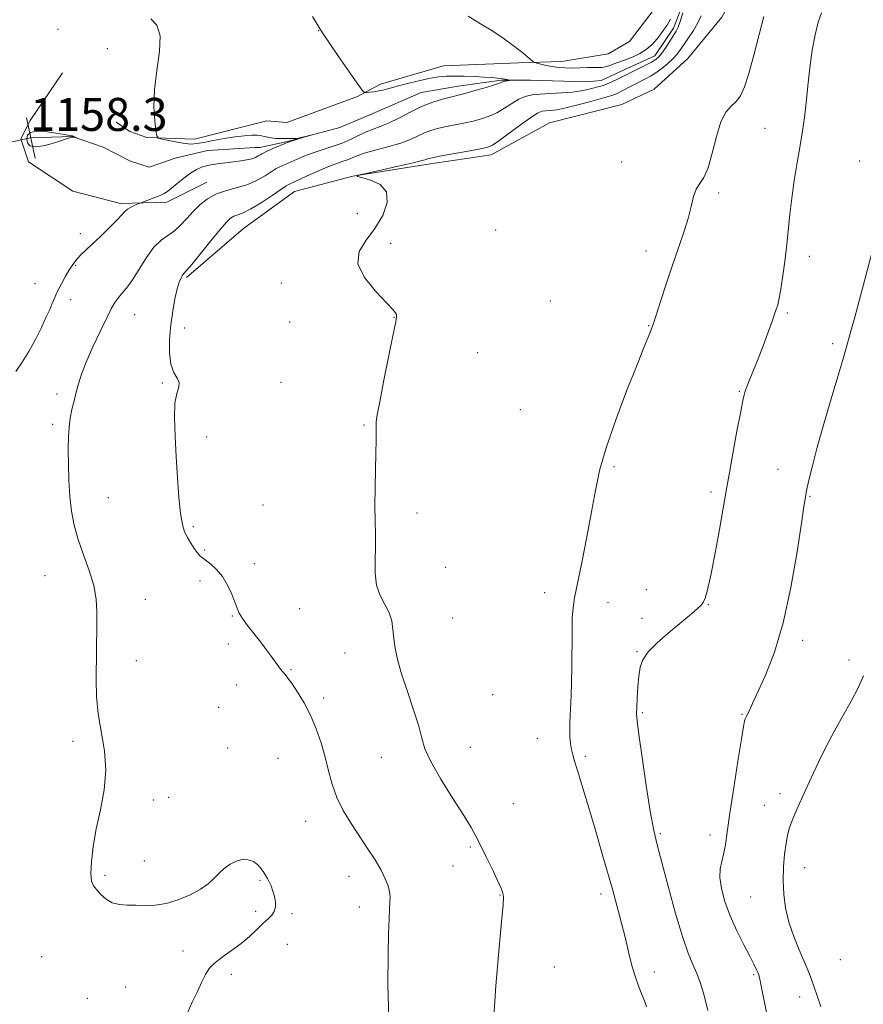
# Model space of a CAD drawing. Extents: x 2162300 to 2165200, y 354800 to 357700.
# Drawn here: x 2164549 to 2164753, y 357055 to 357294 of the extents above; entities that cross this region are included whole.
import ezdxf

# ---------------------------------------------------------------- set-up
doc = ezdxf.new("R2010")
doc.units = 0
doc.header["$MEASUREMENT"] = 0
doc.linetypes.add('rvrstm', pattern=[117.1, 50, -3.9, 0.5, -3.9, 0.5, -3.9, 0.5, -3.9, 50])
for name, color, linetype, lineweight in [('DTM HARD BREAKLINE', 7, 'Continuous', 0), ('DTM SPOT ELEVATION', 2, 'Continuous', 13), ('INDEX CONTOUR', 41, 'Continuous', 13), ('INTERMEDIATE CONTOUR', 44, 'Continuous', 0), ('INTERMEDIATE CONTOUR DEPRESSION', 44, 'Continuous', 0), ('LARGE PIPE END', 7, 'Continuous', 13), ('SPOT ELEVATION', 7, 'Continuous', 0), ('STREAM - RIVER SINGLE LINE', 142, 'rvrstm', 0), ('STREAM - RIVER SINGLE LINE UNDER ROAD', 9, 'Continuous', 0)]:
    doc.layers.add(name, color=color, linetype=linetype, lineweight=lineweight)
doc.styles.add('Style-ITALICS', font='ITALICS.shx')

msp = doc.modelspace()

# ---------------------------------------------------------------- linework, layer by layer
at = {"layer": 'DTM HARD BREAKLINE'}
for points in [[(2164589.15, 357231.58, 1164.24), (2164602.96, 357243.49, 1165.1), (2164615.27, 357252.42, 1164.91), (2164629.44, 357256.12, 1165.99), (2164647.7, 357259.08, 1166.4), (2164662.98, 357261.29, 1166.55), (2164677.16, 357269.09, 1167.45), (2164694.68, 357273.54, 1167.89), (2164702.51, 357277.26, 1168.12), (2164710.72, 357284.7, 1167.63), (2164718.93, 357294.75, 1168.12), (2164724.54, 357304.8, 1168.6), (2164732.37, 357310.75, 1169.01), (2164738.72, 357317.45, 1169.5)], [(2164702.54, 357296.64, 1165.66), (2164696.57, 357288.82, 1165.66), (2164691.34, 357285.84, 1165.13), (2164680.16, 357284, 1164.69), (2164669.73, 357283.64, 1163.64), (2164651.46, 357282.92, 1162.6), (2164636.18, 357278.47, 1162.45), (2164630.58, 357275.5, 1161.82), (2164613.43, 357269.19, 1161.33), (2164608.59, 357269.57, 1160.96), (2164591.06, 357265.12, 1160.59), (2164579.51, 357265.51, 1159.84), (2164575.41, 357267.01, 1159.36), (2164572.06, 357269.25, 1158.58)], [(2164559.04, 357281.19, 1158.61), (2164551.19, 357269.65, 1158.39), (2164548.95, 357265.18, 1158.39), (2164550.81, 357259.59, 1158.39), (2164561.6, 357252.49, 1158.91), (2164573.15, 357249.5, 1159.66), (2164584.33, 357249.85, 1160.44), (2164594.03, 357254.68, 1161.22)]]:
    msp.add_polyline3d(points, dxfattribs=at)
at = {"layer": 'DTM SPOT ELEVATION'}
for p in [(2164557.96, 357291.75, 1159.78), (2164621.13, 357291.47, 1161.96), (2164569.96, 357287.07, 1159.42), (2164729.38, 357267.75, 1171.3), (2164694.68, 357259.59, 1169.01), (2164752.35, 357259.81, 1173.13), (2164718.12, 357252.05, 1170.33), (2164630.56, 357247.07, 1165.49), (2164664.09, 357243.09, 1167.27), (2164563.4, 357242.2, 1159.52), (2164638.66, 357239.86, 1166.35), (2164700.51, 357238.02, 1169.48), (2164740.12, 357236.7, 1172.52), (2164562.28, 357234.54, 1160.13), (2164552.42, 357230.11, 1159.2), (2164612.13, 357230.26, 1165.53), (2164561.07, 357226.21, 1160.55), (2164677.38, 357225.87, 1168.82), (2164576.58, 357222.56, 1162.86), (2164614.15, 357220.77, 1165.4), (2164639.45, 357221.88, 1165.96), (2164734.85, 357222.99, 1172.21), (2164588.68, 357219.33, 1164.48), (2164701.16, 357219.87, 1169.93), (2164745.79, 357215.55, 1173.64), (2164659.7, 357213.35, 1167.37), (2164583.29, 357206.03, 1163.85), (2164612.02, 357206.15, 1164.68), (2164557.73, 357203.35, 1161.58), (2164723.21, 357203.94, 1171.88), (2164670.1, 357199.51, 1168.08), (2164556.64, 357195.93, 1161.67), (2164632.16, 357195.79, 1165.83), (2164593.99, 357192.91, 1164.51), (2164692.76, 357185.72, 1170.33), (2164732.55, 357185.06, 1173.24), (2164570.13, 357178.16, 1162.86), (2164716.31, 357179.58, 1171.62), (2164740.3, 357178.47, 1174.11), (2164607.69, 357176.44, 1164.59), (2164645.05, 357174.49, 1166.55), (2164590.79, 357171.15, 1164.21), (2164593.5, 357165.46, 1164.14), (2164605.6, 357162.16, 1164.47), (2164652, 357161.28, 1167.06), (2164554.85, 357159.3, 1161.18), (2164592.41, 357157.99, 1163.64), (2164675.97, 357155.13, 1169.21), (2164700.61, 357155.87, 1171.47), (2164579.12, 357153.54, 1162.75), (2164691.31, 357152.7, 1170.87), (2164715.63, 357152.27, 1172.05), (2164600.23, 357149.45, 1163.89), (2164616.58, 357151.25, 1164.95), (2164653.68, 357148.97, 1167.17), (2164699.58, 357148.96, 1171.62), (2164599.23, 357142.67, 1163.62), (2164738.51, 357143.56, 1174.44), (2164627.57, 357140.55, 1165.06), (2164698.38, 357140.82, 1171.91), (2164576.96, 357138.66, 1162.63), (2164749.79, 357138.84, 1175.43), (2164614.42, 357136.51, 1164.11), (2164601.32, 357132.73, 1163.39), (2164663.4, 357130.44, 1167.66), (2164622.39, 357129.62, 1164.31), (2164596.96, 357127.3, 1163.25), (2164699.63, 357126.07, 1172.18), (2164723.82, 357125.6, 1173.89), (2164561.57, 357119.13, 1161.66), (2164674.18, 357119.85, 1169.05), (2164599.09, 357117.45, 1162.84), (2164657.98, 357117.65, 1167.13), (2164611.27, 357114.93, 1163.1), (2164636.38, 357115.25, 1165.02), (2164685.84, 357115.47, 1170.4), (2164733.06, 357106.39, 1175.51), (2164581.04, 357104.84, 1162.37), (2164584.78, 357105.49, 1162.45), (2164668.39, 357104.01, 1167.5), (2164729.21, 357103.6, 1175.16), (2164617.98, 357099.7, 1163.4), (2164704.02, 357096.66, 1172.22), (2164716.07, 357096.38, 1173.43), (2164657.98, 357093.48, 1165.69), (2164578.87, 357090.04, 1162.28), (2164653.72, 357088.88, 1165.01), (2164739.02, 357088.43, 1176.71), (2164569.39, 357086.57, 1162.17), (2164606.96, 357085.4, 1161.84), (2164628.54, 357086.35, 1163.49), (2164665.11, 357081.86, 1165.86), (2164689.66, 357082.03, 1169.55), (2164725.91, 357081.36, 1175.06), (2164605.86, 357077.87, 1161.77), (2164631.06, 357078.9, 1163.49), (2164614.67, 357077.26, 1162.17), (2164588.27, 357068.26, 1161.73), (2164613.57, 357069.86, 1162.57), (2164553.98, 357066.88, 1161.08), (2164747.66, 357066.18, 1177.41), (2164678.34, 357064.37, 1167.86), (2164702.55, 357063.18, 1170.61), (2164599.96, 357062.58, 1162.21), (2164726.62, 357062.53, 1173.8), (2164574.38, 357059.5, 1161.55), (2164565.06, 357056.76, 1161.18), (2164737.79, 357057.07, 1175.3)]:
    msp.add_point(p, dxfattribs=at)
at = {"layer": 'INDEX CONTOUR'}
for points in [[(2164729.091, 357294.914, 1170), (2164727.968, 357290.475, 1170), (2164726.695, 357285.509, 1170), (2164725.468, 357281.021, 1170), (2164724.423, 357277.79, 1170), (2164723.462, 357275.659, 1170), (2164722.431, 357274.241, 1170), (2164721.222, 357273.108, 1170), (2164719.928, 357271.684, 1170), (2164718.69, 357269.353, 1170), (2164717.608, 357265.772, 1170), (2164716.623, 357261.693, 1170), (2164715.635, 357258.138, 1170), (2164714.583, 357255.843, 1170), (2164713.557, 357254.378, 1170), (2164712.685, 357253.026, 1170), (2164712.04, 357251.196, 1170), (2164711.464, 357248.81, 1170), (2164710.741, 357245.917, 1170), (2164709.708, 357242.561, 1170), (2164708.411, 357238.762, 1170), (2164706.947, 357234.534, 1170), (2164705.43, 357229.998, 1170), (2164704.036, 357225.723, 1170), (2164702.329, 357220.431, 1170), (2164701.961, 357219.376, 1170), (2164701.615, 357218.509, 1170), (2164701.049, 357217.135, 1170), (2164700.037, 357214.641, 1170), (2164698.359, 357210.436, 1170), (2164695.931, 357204.245, 1170), (2164693.231, 357197.078, 1170), (2164690.875, 357190.262, 1170), (2164689.303, 357184.738, 1170), (2164688.263, 357179.9, 1170), (2164687.326, 357174.757, 1170), (2164686.178, 357168.673, 1170), (2164684.954, 357162.452, 1170), (2164683.216, 357153.864, 1170), (2164682.841, 357151.494, 1170), (2164682.673, 357148.983, 1170), (2164682.611, 357145.467, 1170), (2164682.564, 357137.062, 1170), (2164682.485, 357133.337, 1170), (2164682.368, 357130.173, 1170), (2164682.125, 357125.334, 1170), (2164682.049, 357123.462, 1170), (2164682.037, 357121.756, 1170), (2164682.107, 357120.1, 1170), (2164682.258, 357118.528, 1170), (2164682.48, 357117.116, 1170), (2164682.782, 357115.842, 1170), (2164683.243, 357114.305, 1170), (2164683.959, 357112.01, 1170), (2164685.011, 357108.543, 1170), (2164686.419, 357103.812, 1170), (2164688.186, 357097.809, 1170), (2164690.265, 357090.688, 1170), (2164692.385, 357083.272, 1170), (2164694.224, 357076.549, 1170), (2164695.549, 357071.274, 1170), (2164696.489, 357067.288, 1170), (2164697.265, 357064.194, 1170), (2164698.053, 357061.653, 1170), (2164698.833, 357059.522, 1170), (2164699.544, 357057.716, 1170), (2164700.139, 357056.149, 1170), (2164700.639, 357054.742, 1170)], [(2164580.466, 357294.332, 1160), (2164581.967, 357292.738, 1160), (2164582.722, 357290.223, 1160), (2164582.571, 357286.416, 1160), (2164581.921, 357281.81, 1160), (2164581.324, 357277.111, 1160), (2164581.196, 357272.941, 1160), (2164581.413, 357269.58, 1160), (2164581.715, 357267.22, 1160), (2164581.945, 357265.948, 1160), (2164582.341, 357265.408, 1160), (2164583.247, 357265.138, 1160), (2164584.866, 357264.775, 1160), (2164586.865, 357264.364, 1160), (2164588.778, 357264.046, 1160), (2164590.286, 357263.935, 1160), (2164591.666, 357264.039, 1160), (2164593.346, 357264.333, 1160), (2164595.619, 357264.781, 1160), (2164598.246, 357265.276, 1160), (2164600.854, 357265.699, 1160), (2164603.123, 357265.956, 1160), (2164604.938, 357266.062, 1160), (2164606.24, 357266.063, 1160), (2164607.042, 357265.993, 1160), (2164607.658, 357265.86, 1160), (2164608.476, 357265.662, 1160), (2164609.691, 357265.422, 1160), (2164610.819, 357265.308, 1160), (2164613.188, 357265.295, 1160), (2164615.975, 357265.296, 1160), (2164619.593, 357266.155, 1160), (2164617.556, 357265.583, 1160), (2164615.766, 357265.04, 1160), (2164613.776, 357264.361, 1160), (2164611.821, 357263.588, 1160), (2164610.087, 357262.832, 1160), (2164607.904, 357261.827, 1160), (2164607.399, 357261.58, 1160), (2164607.001, 357261.353, 1160), (2164606.509, 357261.053, 1160), (2164605.835, 357260.706, 1160), (2164604.927, 357260.368, 1160), (2164603.738, 357260.082, 1160), (2164602.267, 357259.839, 1160), (2164600.527, 357259.618, 1160), (2164598.559, 357259.395, 1160), (2164596.529, 357259.142, 1160), (2164594.634, 357258.828, 1160), (2164593.011, 357258.412, 1160), (2164591.543, 357257.808, 1160), (2164590.061, 357256.914, 1160), (2164588.454, 357255.695, 1160), (2164586.87, 357254.37, 1160), (2164585.522, 357253.221, 1160), (2164584.538, 357252.452, 1160), (2164583.71, 357251.943, 1160), (2164582.741, 357251.497, 1160), (2164581.443, 357250.97, 1160), (2164577.409, 357249.405, 1160), (2164576.629, 357249.085, 1160), (2164575.685, 357248.652, 1160), (2164574.815, 357248.161, 1160), (2164574.159, 357247.617, 1160), (2164572.28, 357245.566, 1160), (2164570.44, 357243.701, 1160), (2164568.253, 357241.561, 1160), (2164566.197, 357239.587, 1160), (2164563.532, 357237.054, 1160), (2164562.711, 357236.215, 1160), (2164562.026, 357235.411, 1160), (2164561.362, 357234.482, 1160), (2164560.612, 357233.276, 1160), (2164559.715, 357231.717, 1160), (2164558.792, 357230.041, 1160), (2164558.013, 357228.56, 1160), (2164557.496, 357227.497, 1160), (2164557.158, 357226.716, 1160), (2164556.867, 357225.991, 1160), (2164556.497, 357225.101, 1160), (2164555.944, 357223.839, 1160), (2164555.108, 357222.003, 1160), (2164553.93, 357219.487, 1160), (2164552.485, 357216.575, 1160), (2164550.888, 357213.646, 1160), (2164549.263, 357211.016, 1160), (2164547.768, 357208.745, 1160)]]:
    msp.add_polyline3d(points, dxfattribs=at)
at = {"layer": 'INTERMEDIATE CONTOUR'}
for points in [[(2164619.659, 357294.906, 1162), (2164621.516, 357291.828, 1162), (2164622.399, 357290.456, 1162), (2164623.81, 357288.374, 1162), (2164626.002, 357285.206, 1162), (2164630.543, 357278.692, 1162), (2164631.717, 357277.045, 1162), (2164632.292, 357276.453, 1162), (2164632.763, 357276.411, 1162), (2164633.521, 357276.498, 1162), (2164634.551, 357276.636, 1162), (2164635.735, 357276.84, 1162), (2164637.011, 357277.124, 1162), (2164638.531, 357277.511, 1162), (2164640.501, 357278.031, 1162), (2164643.021, 357278.684, 1162), (2164645.763, 357279.357, 1162), (2164648.294, 357279.911, 1162), (2164650.318, 357280.24, 1162), (2164652.099, 357280.379, 1162), (2164654.041, 357280.401, 1162), (2164656.414, 357280.366, 1162), (2164658.965, 357280.294, 1162), (2164661.306, 357280.197, 1162), (2164663.138, 357280.082, 1162), (2164664.501, 357279.957, 1162), (2164665.522, 357279.823, 1162), (2164666.307, 357279.689, 1162), (2164666.884, 357279.568, 1162), (2164667.452, 357279.426, 1162), (2164667.45, 357279.393, 1162), (2164666.432, 357279.185, 1162), (2164666.009, 357279.074, 1162), (2164665.051, 357278.721, 1162), (2164663.842, 357278.318, 1162), (2164661.807, 357277.69, 1162), (2164659.391, 357276.975, 1162), (2164657.202, 357276.351, 1162), (2164655.664, 357275.943, 1162), (2164653.104, 357275.325, 1162), (2164651.2, 357274.824, 1162), (2164648.815, 357274.077, 1162), (2164646.127, 357273.028, 1162), (2164643.319, 357271.677, 1162), (2164640.587, 357270.248, 1162), (2164638.14, 357269.014, 1162), (2164636.113, 357268.168, 1162), (2164634.372, 357267.553, 1162), (2164632.715, 357266.927, 1162), (2164630.965, 357266.109, 1162), (2164629.033, 357265.158, 1162), (2164626.856, 357264.194, 1162), (2164624.419, 357263.31, 1162), (2164619.574, 357261.746, 1162), (2164617.592, 357261.013, 1162), (2164615.931, 357260.314, 1162), (2164610.871, 357257.973, 1162), (2164610.359, 357257.682, 1162), (2164608.166, 357256.257, 1162), (2164606.28, 357255.179, 1162), (2164603.998, 357254.166, 1162), (2164601.451, 357253.39, 1162), (2164598.84, 357252.698, 1162), (2164596.382, 357251.855, 1162), (2164594.243, 357250.686, 1162), (2164592.39, 357249.237, 1162), (2164590.733, 357247.611, 1162), (2164589.192, 357245.919, 1162), (2164587.698, 357244.302, 1162), (2164586.188, 357242.911, 1162), (2164582.948, 357240.612, 1162), (2164581.211, 357238.921, 1162), (2164579.415, 357236.452, 1162), (2164576.005, 357230.981, 1162), (2164574.581, 357229.001, 1162), (2164573.398, 357227.585, 1162), (2164572.461, 357226.509, 1162), (2164571.732, 357225.508, 1162), (2164570.966, 357224.145, 1162), (2164569.869, 357221.944, 1162), (2164568.265, 357218.631, 1162), (2164566.446, 357214.753, 1162), (2164564.82, 357211.063, 1162), (2164563.696, 357208.132, 1162), (2164562.962, 357205.804, 1162), (2164562.403, 357203.749, 1162), (2164561.857, 357201.688, 1162), (2164561.34, 357199.581, 1162), (2164560.923, 357197.446, 1162), (2164560.653, 357195.263, 1162), (2164560.512, 357192.822, 1162), (2164560.462, 357189.881, 1162), (2164560.478, 357186.3, 1162), (2164560.588, 357182.364, 1162), (2164560.829, 357178.465, 1162), (2164561.248, 357174.889, 1162), (2164561.911, 357171.491, 1162), (2164562.888, 357168.022, 1162), (2164564.186, 357164.313, 1162), (2164565.542, 357160.521, 1162), (2164566.628, 357156.883, 1162), (2164567.203, 357153.574, 1162), (2164567.385, 357150.503, 1162), (2164567.378, 357147.506, 1162), (2164567.322, 357141.219, 1162), (2164567.218, 357133.997, 1162), (2164567.297, 357129.973, 1162), (2164567.68, 357125.737, 1162), (2164569.213, 357116.783, 1162), (2164569.554, 357112.092, 1162), (2164569.144, 357107.291, 1162), (2164568.241, 357102.505, 1162), (2164567.245, 357097.876, 1162), (2164566.491, 357093.573, 1162), (2164566.049, 357089.854, 1162), (2164565.923, 357087.005, 1162), (2164566.113, 357085.18, 1162), (2164566.6, 357084.029, 1162), (2164567.358, 357083.07, 1162), (2164568.367, 357081.951, 1162), (2164569.621, 357080.815, 1162), (2164571.117, 357079.931, 1162), (2164572.847, 357079.49, 1162), (2164574.774, 357079.365, 1162), (2164576.859, 357079.347, 1162), (2164579.079, 357079.301, 1162), (2164581.489, 357079.372, 1162), (2164584.166, 357079.777, 1162), (2164587.108, 357080.661, 1162), (2164590.018, 357081.887, 1162), (2164592.526, 357083.245, 1162), (2164594.371, 357084.567, 1162), (2164595.749, 357085.833, 1162), (2164596.969, 357087.063, 1162), (2164598.278, 357088.251, 1162), (2164599.693, 357089.291, 1162), (2164601.169, 357090.049, 1162), (2164602.656, 357090.417, 1162), (2164604.075, 357090.378, 1162), (2164605.339, 357089.941, 1162), (2164606.381, 357089.148, 1162), (2164607.21, 357088.178, 1162), (2164607.852, 357087.248, 1162), (2164608.345, 357086.505, 1162), (2164608.757, 357085.833, 1162), (2164609.166, 357085.048, 1162), (2164609.626, 357084.015, 1162), (2164610.084, 357082.788, 1162), (2164610.462, 357081.471, 1162), (2164610.685, 357080.16, 1162), (2164610.689, 357078.929, 1162), (2164610.413, 357077.85, 1162), (2164609.809, 357076.943, 1162), (2164608.886, 357076.045, 1162), (2164607.668, 357074.944, 1162), (2164606.172, 357073.491, 1162), (2164604.398, 357071.794, 1162), (2164602.338, 357070.024, 1162), (2164600.042, 357068.325, 1162), (2164597.79, 357066.744, 1162), (2164595.916, 357065.3, 1162), (2164594.642, 357063.968, 1162), (2164593.738, 357062.535, 1162), (2164592.858, 357060.746, 1162), (2164591.749, 357058.441, 1162), (2164590.525, 357055.839, 1162), (2164589.388, 357053.254, 1162)], [(2164709.486, 357295.725, 1164), (2164708.828, 357293.652, 1164), (2164708.309, 357292.277, 1164), (2164707.816, 357291.316, 1164), (2164706.315, 357288.923, 1164), (2164705.326, 357287.376, 1164), (2164704.403, 357286.01, 1164), (2164703.659, 357285.075, 1164), (2164702.902, 357284.422, 1164), (2164701.878, 357283.805, 1164), (2164700.427, 357283.043, 1164), (2164693.504, 357279.594, 1164), (2164692.227, 357279.001, 1164), (2164690.979, 357278.476, 1164), (2164689.886, 357278.097, 1164), (2164688.861, 357277.81, 1164), (2164686.448, 357277.181, 1164), (2164684.801, 357276.822, 1164), (2164682.71, 357276.52, 1164), (2164680.143, 357276.325, 1164), (2164677.408, 357276.195, 1164), (2164674.9, 357276.064, 1164), (2164672.901, 357275.861, 1164), (2164671.253, 357275.481, 1164), (2164669.687, 357274.813, 1164), (2164667.996, 357273.801, 1164), (2164666.196, 357272.626, 1164), (2164664.364, 357271.525, 1164), (2164662.548, 357270.679, 1164), (2164660.665, 357270.046, 1164), (2164658.606, 357269.527, 1164), (2164656.315, 357269.043, 1164), (2164651.788, 357268.145, 1164), (2164649.947, 357267.728, 1164), (2164648.35, 357267.268, 1164), (2164646.841, 357266.688, 1164), (2164645.258, 357265.94, 1164), (2164643.403, 357265.079, 1164), (2164641.075, 357264.187, 1164), (2164638.195, 357263.335, 1164), (2164635.168, 357262.545, 1164), (2164632.519, 357261.829, 1164), (2164630.629, 357261.197, 1164), (2164629.291, 357260.639, 1164), (2164628.151, 357260.145, 1164), (2164626.893, 357259.686, 1164), (2164625.343, 357259.147, 1164), (2164623.366, 357258.395, 1164), (2164620.929, 357257.363, 1164), (2164618.42, 357256.241, 1164), (2164614.058, 357254.233, 1164), (2164613.843, 357254.121, 1164), (2164613.32, 357253.784, 1164), (2164609.884, 357251.47, 1164), (2164607.205, 357249.722, 1164), (2164604.686, 357248.201, 1164), (2164602.827, 357247.276, 1164), (2164601.548, 357246.791, 1164), (2164600.625, 357246.459, 1164), (2164599.816, 357245.98, 1164), (2164598.804, 357245.018, 1164), (2164597.254, 357243.227, 1164), (2164594.992, 357240.457, 1164), (2164590.376, 357234.741, 1164), (2164589.116, 357233.243, 1164), (2164588.506, 357232.552, 1164), (2164588.177, 357232.137, 1164), (2164587.819, 357231.525, 1164), (2164587.382, 357230.477, 1164), (2164586.877, 357228.809, 1164), (2164586.323, 357226.405, 1164), (2164585.781, 357223.416, 1164), (2164585.319, 357220.059, 1164), (2164585.015, 357216.572, 1164), (2164584.974, 357213.277, 1164), (2164585.312, 357210.521, 1164), (2164586.054, 357208.541, 1164), (2164586.877, 357207.156, 1164), (2164587.371, 357206.075, 1164), (2164587.255, 357204.985, 1164), (2164586.781, 357203.473, 1164), (2164586.331, 357201.099, 1164), (2164586.2, 357197.564, 1164), (2164586.343, 357193.108, 1164), (2164586.626, 357188.115, 1164), (2164586.942, 357182.987, 1164), (2164587.285, 357178.219, 1164), (2164587.672, 357174.322, 1164), (2164588.125, 357171.644, 1164), (2164588.673, 357169.866, 1164), (2164589.346, 357168.495, 1164), (2164590.15, 357167.15, 1164), (2164590.992, 357165.878, 1164), (2164591.752, 357164.837, 1164), (2164592.367, 357164.116, 1164), (2164592.99, 357163.555, 1164), (2164595.016, 357162.019, 1164), (2164596.419, 357160.756, 1164), (2164597.828, 357159.071, 1164), (2164599.065, 357156.972, 1164), (2164600.078, 357154.762, 1164), (2164600.842, 357152.813, 1164), (2164601.382, 357151.374, 1164), (2164601.919, 357150.194, 1164), (2164602.713, 357148.898, 1164), (2164603.949, 357147.209, 1164), (2164607.039, 357143.242, 1164), (2164608.455, 357141.381, 1164), (2164609.659, 357139.753, 1164), (2164611.947, 357136.615, 1164), (2164612.46, 357135.964, 1164), (2164613.007, 357135.311, 1164), (2164613.714, 357134.429, 1164), (2164614.711, 357133.071, 1164), (2164616.074, 357131.054, 1164), (2164617.646, 357128.462, 1164), (2164619.214, 357125.444, 1164), (2164620.6, 357122.149, 1164), (2164621.776, 357118.714, 1164), (2164622.75, 357115.273, 1164), (2164623.567, 357111.93, 1164), (2164624.427, 357108.68, 1164), (2164625.562, 357105.483, 1164), (2164627.138, 357102.312, 1164), (2164629.036, 357099.177, 1164), (2164633.047, 357093.113, 1164), (2164634.835, 357090.321, 1164), (2164636.295, 357087.838, 1164), (2164637.329, 357085.752, 1164), (2164637.983, 357084.033, 1164), (2164638.339, 357082.622, 1164), (2164638.474, 357081.416, 1164), (2164638.458, 357080.14, 1164), (2164638.358, 357078.476, 1164), (2164638.23, 357076.076, 1164), (2164638.106, 357072.488, 1164), (2164638.006, 357067.23, 1164), (2164637.98, 357060.118, 1164), (2164638.175, 357052.177, 1164)], [(2164713.896, 357295.018, 1166), (2164713.101, 357293.303, 1166), (2164712.042, 357291.485, 1166), (2164710.864, 357289.7, 1166), (2164708.904, 357286.839, 1166), (2164708.1, 357285.754, 1166), (2164707.131, 357284.681, 1166), (2164705.847, 357283.493, 1166), (2164704.376, 357282.29, 1166), (2164702.922, 357281.224, 1166), (2164701.633, 357280.399, 1166), (2164700.438, 357279.737, 1166), (2164694.299, 357276.582, 1166), (2164693.512, 357276.207, 1166), (2164692.882, 357275.938, 1166), (2164692.293, 357275.737, 1166), (2164687.134, 357274.269, 1166), (2164684.034, 357273.413, 1166), (2164681.113, 357272.688, 1166), (2164678.894, 357272.271, 1166), (2164677.324, 357272.094, 1166), (2164676.21, 357272.021, 1166), (2164675.317, 357271.897, 1166), (2164674.258, 357271.454, 1166), (2164672.605, 357270.408, 1166), (2164670.118, 357268.617, 1166), (2164664.887, 357264.733, 1166), (2164663.288, 357263.668, 1166), (2164661.94, 357263.117, 1166), (2164660.011, 357262.704, 1166), (2164656.967, 357262.143, 1166), (2164650.471, 357260.965, 1166), (2164648.694, 357260.632, 1166), (2164647.886, 357260.458, 1166), (2164647.557, 357260.348, 1166), (2164647.2, 357260.203, 1166), (2164646.24, 357259.916, 1166), (2164644.086, 357259.377, 1166), (2164640.449, 357258.539, 1166), (2164632.699, 357256.813, 1166), (2164630.782, 357256.361, 1166), (2164630.497, 357256.097, 1166), (2164631.599, 357255.794, 1166), (2164633.727, 357255.223, 1166), (2164636.058, 357254.158, 1166), (2164637.652, 357252.365, 1166), (2164637.799, 357249.731, 1166), (2164636.712, 357246.606, 1166), (2164634.826, 357243.457, 1166), (2164632.652, 357240.616, 1166), (2164630.983, 357237.884, 1166), (2164630.68, 357234.928, 1166), (2164632.269, 357231.569, 1166), (2164634.929, 357228.241, 1166), (2164639.087, 357223.863, 1166), (2164639.805, 357223.009, 1166), (2164640.034, 357222.578, 1166), (2164640.064, 357222.104, 1166), (2164639.848, 357220.8, 1166), (2164639.25, 357217.801, 1166), (2164637.009, 357206.655, 1166), (2164635.975, 357201.437, 1166), (2164635.374, 357198.252, 1166), (2164635.13, 357196.58, 1166), (2164635.085, 357195.462, 1166), (2164635.098, 357194.056, 1166), (2164635.105, 357191.994, 1166), (2164635.068, 357189.025, 1166), (2164634.84, 357180.569, 1166), (2164634.789, 357176.235, 1166), (2164634.854, 357172.536, 1166), (2164634.953, 357169.306, 1166), (2164634.971, 357166.213, 1166), (2164634.861, 357163.023, 1166), (2164634.839, 357159.864, 1166), (2164635.19, 357156.96, 1166), (2164636.084, 357154.471, 1166), (2164637.241, 357152.3, 1166), (2164638.269, 357150.286, 1166), (2164638.878, 357148.285, 1166), (2164639.181, 357146.228, 1166), (2164639.397, 357144.065, 1166), (2164639.729, 357141.709, 1166), (2164640.316, 357138.93, 1166), (2164641.285, 357135.462, 1166), (2164642.675, 357131.206, 1166), (2164644.186, 357126.738, 1166), (2164645.43, 357122.802, 1166), (2164646.192, 357119.866, 1166), (2164646.946, 357117.294, 1166), (2164648.34, 357114.172, 1166), (2164650.779, 357109.909, 1166), (2164653.712, 357105.201, 1166), (2164656.349, 357101.064, 1166), (2164658.115, 357098.205, 1166), (2164659.298, 357096.104, 1166), (2164660.404, 357093.928, 1166), (2164661.798, 357091.097, 1166), (2164663.292, 357088.021, 1166), (2164664.561, 357085.359, 1166), (2164665.357, 357083.603, 1166), (2164665.761, 357082.586, 1166), (2164665.932, 357081.975, 1166), (2164665.987, 357081.292, 1166), (2164665.876, 357079.478, 1166), (2164665.503, 357075.332, 1166), (2164664.84, 357068.221, 1166), (2164664.114, 357059.808, 1166), (2164663.615, 357052.323, 1166)], [(2164657.415, 357294.966, 1164), (2164660.412, 357293.136, 1164), (2164663.375, 357291.293, 1164), (2164666.173, 357289.433, 1164), (2164668.673, 357287.589, 1164), (2164670.729, 357285.944, 1164), (2164673.004, 357284.038, 1164), (2164673.489, 357283.741, 1164), (2164674.061, 357283.57, 1164), (2164675.038, 357283.324, 1164), (2164676.344, 357283.022, 1164), (2164677.804, 357282.737, 1164), (2164679.287, 357282.53, 1164), (2164680.842, 357282.41, 1164), (2164682.557, 357282.375, 1164), (2164684.466, 357282.413, 1164), (2164686.359, 357282.481, 1164), (2164687.968, 357282.53, 1164), (2164689.929, 357282.541, 1164), (2164690.673, 357282.643, 1164), (2164691.522, 357282.895, 1164), (2164692.445, 357283.24, 1164), (2164693.358, 357283.598, 1164), (2164694.213, 357283.912, 1164), (2164696.198, 357284.615, 1164), (2164697.558, 357285.142, 1164), (2164699.083, 357285.87, 1164), (2164700.611, 357286.859, 1164), (2164702.006, 357288.121, 1164), (2164703.212, 357289.489, 1164), (2164704.198, 357290.745, 1164), (2164704.97, 357291.768, 1164), (2164705.677, 357292.806, 1164), (2164706.509, 357294.199, 1164)], [(2164743.134, 357295.791, 1172), (2164742.285, 357293.518, 1172), (2164741.524, 357290.449, 1172), (2164740.86, 357286.696, 1172), (2164740.294, 357282.425, 1172), (2164739.803, 357278.021, 1172), (2164739.364, 357273.918, 1172), (2164738.942, 357270.399, 1172), (2164738.483, 357267.124, 1172), (2164737.923, 357263.6, 1172), (2164737.232, 357259.489, 1172), (2164736.506, 357255.076, 1172), (2164735.872, 357250.799, 1172), (2164735.417, 357246.966, 1172), (2164734.685, 357239.592, 1172), (2164734.202, 357235.493, 1172), (2164733.669, 357231.505, 1172), (2164733.172, 357228.239, 1172), (2164732.782, 357226.137, 1172), (2164732.488, 357224.949, 1172), (2164732.046, 357223.633, 1172), (2164731.713, 357222.675, 1172), (2164731.107, 357220.971, 1172), (2164730.132, 357218.28, 1172), (2164728.933, 357215.03, 1172), (2164727.711, 357211.817, 1172), (2164726.637, 357209.126, 1172), (2164725.079, 357205.345, 1172), (2164724.589, 357203.977, 1172), (2164724.127, 357202.18, 1172), (2164723.501, 357199.116, 1172), (2164722.594, 357194.325, 1172), (2164721.591, 357188.871, 1172), (2164720.747, 357184.191, 1172), (2164720.231, 357181.227, 1172), (2164719.285, 357175.659, 1172), (2164718.364, 357170.441, 1172), (2164717.247, 357164.337, 1172), (2164716.19, 357158.963, 1172), (2164715.399, 357155.546, 1172), (2164714.851, 357153.773, 1172), (2164714.469, 357152.942, 1172), (2164714.161, 357152.437, 1172), (2164713.775, 357151.982, 1172), (2164713.143, 357151.384, 1172), (2164712.114, 357150.475, 1172), (2164710.599, 357149.182, 1172), (2164705.937, 357145.305, 1172), (2164703.267, 357142.974, 1172), (2164701.069, 357140.766, 1172), (2164699.744, 357138.872, 1172), (2164699.105, 357137.041, 1172), (2164698.815, 357134.909, 1172), (2164698.596, 357132.27, 1172), (2164698.412, 357129.54, 1172), (2164698.283, 357127.292, 1172), (2164698.246, 357125.786, 1172), (2164698.391, 357124.043, 1172), (2164698.822, 357120.773, 1172), (2164699.595, 357115.177, 1172), (2164700.57, 357108.414, 1172), (2164701.557, 357102.136, 1172), (2164702.434, 357097.499, 1172), (2164703.343, 357093.678, 1172), (2164706.01, 357083.641, 1172), (2164707.722, 357077.352, 1172), (2164709.374, 357071.736, 1172), (2164710.763, 357067.721, 1172), (2164711.902, 357064.965, 1172), (2164712.851, 357062.809, 1172), (2164713.689, 357060.613, 1172), (2164714.536, 357057.806, 1172), (2164715.529, 357053.834, 1172)], [(2164755.313, 357237.475, 1174), (2164751.15, 357221.93, 1174), (2164750.074, 357217.981, 1174), (2164749.181, 357214.773, 1174), (2164748.269, 357211.603, 1174), (2164747.084, 357207.589, 1174), (2164745.473, 357202.172, 1174), (2164743.683, 357196.089, 1174), (2164742.06, 357190.395, 1174), (2164740.874, 357185.943, 1174), (2164740.099, 357182.759, 1174), (2164739.635, 357180.659, 1174), (2164739.386, 357179.44, 1174), (2164739.27, 357178.798, 1174), (2164738.849, 357176.045, 1174), (2164738.245, 357171.995, 1174), (2164737.185, 357165.029, 1174), (2164735.691, 357156.398, 1174), (2164733.822, 357147.82, 1174), (2164731.683, 357140.709, 1174), (2164729.572, 357135.271, 1174), (2164727.834, 357131.414, 1174), (2164726.718, 357128.977, 1174), (2164725.739, 357126.795, 1174), (2164725.463, 357126.237, 1174), (2164724.812, 357125.035, 1174), (2164724.644, 357124.688, 1174), (2164724.51, 357124.379, 1174), (2164724.389, 357123.97, 1174), (2164724.159, 357122.696, 1174), (2164723.666, 357119.639, 1174), (2164722.825, 357114.288, 1174), (2164721.82, 357107.775, 1174), (2164720.899, 357101.643, 1174), (2164720.246, 357097.092, 1174), (2164719.782, 357093.955, 1174), (2164719.364, 357091.723, 1174), (2164718.904, 357089.914, 1174), (2164718.541, 357088.149, 1174), (2164718.469, 357086.073, 1174), (2164718.846, 357083.419, 1174), (2164719.68, 357080.267, 1174), (2164720.938, 357076.785, 1174), (2164722.545, 357073.174, 1174), (2164724.234, 357069.778, 1174), (2164725.693, 357066.973, 1174), (2164726.686, 357065.032, 1174), (2164727.282, 357063.808, 1174), (2164727.627, 357063.042, 1174), (2164727.863, 357062.425, 1174), (2164728.124, 357061.413, 1174), (2164728.544, 357059.403, 1174), (2164730.056, 357051.739, 1174)], [(2164753.241, 357134.95, 1176), (2164751.967, 357132.071, 1176), (2164750.265, 357128.831, 1176), (2164748.283, 357125.305, 1176), (2164746.22, 357121.602, 1176), (2164744.238, 357117.819, 1176), (2164742.358, 357114.01, 1176), (2164740.564, 357110.215, 1176), (2164738.861, 357106.51, 1176), (2164737.351, 357103.117, 1176), (2164736.16, 357100.289, 1176), (2164735.368, 357098.157, 1176), (2164734.865, 357096.339, 1176), (2164734.496, 357094.326, 1176), (2164734.15, 357091.736, 1176), (2164733.878, 357088.674, 1176), (2164733.775, 357085.37, 1176), (2164733.929, 357082.013, 1176), (2164734.392, 357078.632, 1176), (2164735.21, 357075.216, 1176), (2164736.379, 357071.792, 1176), (2164737.695, 357068.553, 1176), (2164738.907, 357065.733, 1176), (2164739.831, 357063.473, 1176), (2164740.56, 357061.535, 1176), (2164742.045, 357057.375, 1176), (2164742.923, 357054.758, 1176)]]:
    msp.add_polyline3d(points, dxfattribs=at)
at = {"layer": 'INTERMEDIATE CONTOUR DEPRESSION'}
msp.add_polyline3d([(2164550.394, 357265.18, 1158), (2164550.597, 357266.064, 1158), (2164551.291, 357266.737, 1158), (2164552.71, 357267.058, 1158), (2164554.938, 357266.95, 1158), (2164557.447, 357266.592, 1158), (2164559.559, 357266.222, 1158), (2164560.768, 357266.029, 1158), (2164561.259, 357265.974, 1158), (2164561.392, 357265.972, 1158), (2164561.469, 357265.947, 1158), (2164561.932, 357265.685, 1158), (2164562.444, 357265.429, 1158), (2164562.436, 357265.42, 1158), (2164561.564, 357265.596, 1158), (2164561.321, 357265.599, 1158), (2164560.772, 357265.456, 1158), (2164557.365, 357264.335, 1158), (2164554.812, 357263.61, 1158), (2164552.566, 357263.248, 1158), (2164551.169, 357263.515, 1158), (2164550.528, 357264.248, 1158), (2164550.394, 357265.18, 1158)], dxfattribs=at)
at = {"layer": 'LARGE PIPE END'}
msp.add_polyline3d([(2164550.35, 357270.31, 1157.5), (2164552.39, 357260.53, 1157.5)], dxfattribs=at)
at = {"layer": 'STREAM - RIVER SINGLE LINE'}
msp.add_polyline3d([(2164710.92, 357301.71, 1163.87), (2164707.18, 357292.02, 1163.46), (2164702.7, 357285.32, 1163.28), (2164695.24, 357281.98, 1163.09), (2164689.65, 357279.38, 1163.02), (2164685.92, 357279.01, 1162.72), (2164672.51, 357279.4, 1162.42), (2164665.42, 357279.41, 1161.82), (2164654.99, 357277.94, 1161.38), (2164646.04, 357276.46, 1161.12), (2164634.11, 357271.26, 1160.59), (2164626.28, 357267.92, 1160.04), (2164613.6, 357264.58, 1159.96), (2164606.89, 357263.1, 1159.33), (2164605.77, 357263.1, 1159.14), (2164594.22, 357262.37, 1159.03), (2164586.39, 357260.52, 1158.69), (2164580.05, 357258.3, 1158.43), (2164575.58, 357259.79, 1158.13), (2164568.88, 357263.16, 1158.06), (2164561.43, 357265.78, 1157.99), (2164551.37, 357265.42, 1157.5)], dxfattribs=at)
at = {"layer": 'STREAM - RIVER SINGLE LINE UNDER ROAD'}
msp.add_polyline3d([(2164551.37, 357265.42, 1157.5), (2164519.68, 357258.76, 1153.96)], dxfattribs=at)

# ---------------------------------------------------------------- texts
at = {"layer": 'SPOT ELEVATION', "style": 'Style-ITALICS'}
msp.add_text('1158.3', height=8, dxfattribs=at).set_placement((2164551.209, 357267.128, 1158.252))

doc.saveas('drawing.dxf')
